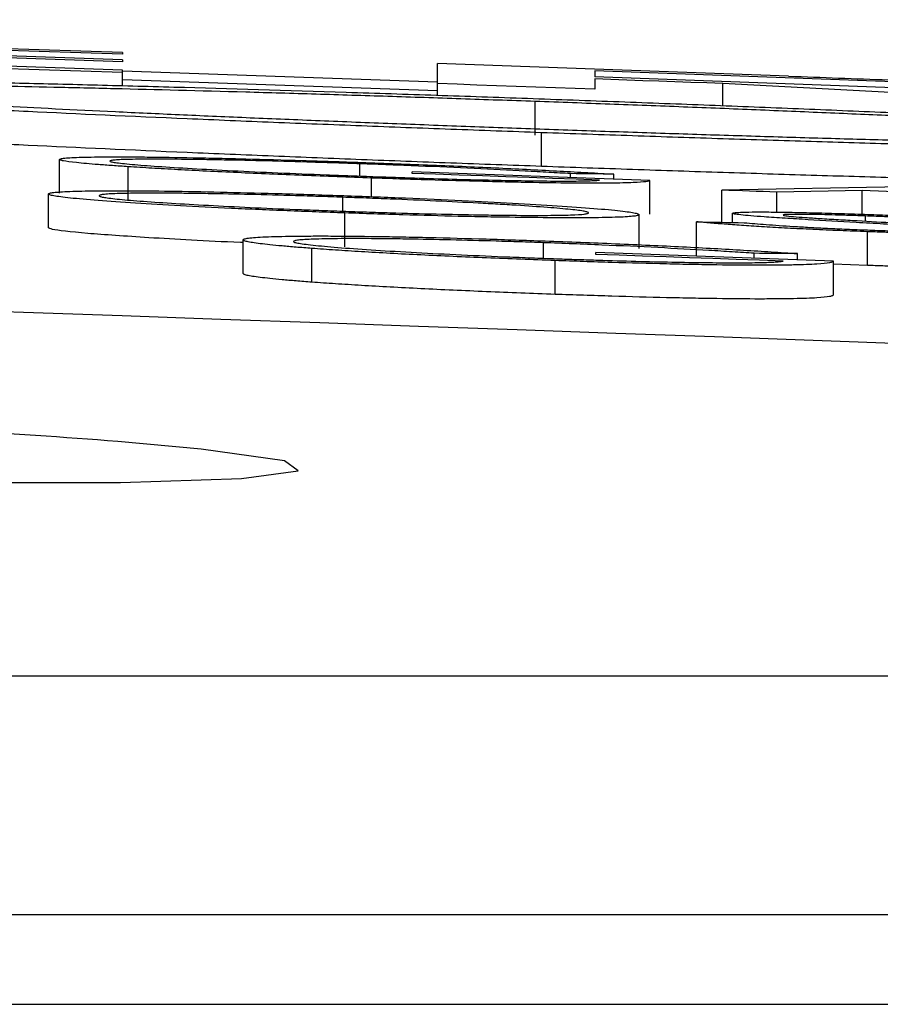
# Model space of a CAD drawing. Units: inches. Extents: x -8351 to 90785, y -16388 to 6019.
# Drawn here: x 57726 to 57726, y -935 to -934 of the extents above; entities that cross this region are included whole.
import ezdxf

# ---------------------------------------------------------------- set-up
doc = ezdxf.new("R2010")
doc.units = ezdxf.units.IN
doc.header["$MEASUREMENT"] = 0

# ---------------------------------------------------------------- blocks, each defined once
blk = doc.blocks.new('lidd')
at = {"linetype": 'Continuous', "lineweight": 25}
for p, q in [((7.65795, 2.14172), (7.07034, 2.16124)), ((7.65795, 2.14073), (7.16382, 2.15725)), ((7.65795, 2.13744), (7.16382, 2.15396)), ((7.65795, 2.13624), (7.16382, 2.15276)), ((7.65795, 2.12983), (7.07034, 2.14935)), ((7.65795, 2.13127), (7.16382, 2.1478)), ((7.65795, 2.14172), (7.65795, 2.14073)), ((7.65795, 2.13744), (7.65795, 2.13624)), ((8.05337, 2.1277), (7.84491, 2.13518)), ((7.84491, 2.11639), (7.84491, 2.13518)), ((7.65795, 2.12208), (7.65795, 2.13127)), ((7.84491, 2.1242), (7.65795, 2.13074)), ((7.93839, 2.13086), (7.93839, 2.12727)), ((8.13371, 2.12377), (7.93839, 2.13086)), ((7.84491, 2.11909), (7.65795, 2.12563)), ((8.12912, 2.12034), (7.93839, 2.12727)), ((7.93839, 2.12606), (7.93839, 2.11996)), ((8.39704, 2.10304), (8.01435, 2.12332)), ((8.01435, 2.11021), (8.01435, 2.12332)), ((7.90292, 2.09267), (7.90292, 2.11269)), ((7.90668, 2.07415), (7.90668, 2.09417)), ((7.62055, 2.05829), (7.62055, 2.0783)), ((7.79884, 2.06843), (7.79884, 2.0757)), ((7.66142, 2.05394), (7.66142, 2.07396)), ((7.82995, 2.07), (7.82995, 2.07089)), ((7.97098, 2.06586), (7.82995, 2.07089)), ((7.92397, 2.06754), (7.92397, 2.06985)), ((7.94961, 2.06663), (7.94961, 2.06955)), ((7.80585, 2.05613), (7.80585, 2.06724)), ((7.97098, 2.04584), (7.97098, 2.06586)), ((7.61414, 2.03777), (7.61414, 2.05779)), ((8.17183, 2.0629), (8.01371, 2.06005)), ((8.01371, 2.04098), (8.01371, 2.06005)), ((8.09705, 2.05984), (8.04637, 2.05886)), ((8.04637, 2.04701), (8.04637, 2.05886)), ((8.24816, 2.05426), (8.09705, 2.05984)), ((8.09705, 2.04575), (8.09705, 2.05984)), ((7.78869, 2.04758), (7.78869, 2.05585)), ((7.78989, 2.02649), (7.78989, 2.04652)), ((8.02012, 2.04086), (8.02012, 2.04633)), ((7.96457, 2.02549), (7.96457, 2.04551)), ((7.99876, 2.02123), (7.99876, 2.04125)), ((8.09892, 2.04167), (8.09892, 2.04472)), ((8.10012, 2.01536), (8.10012, 2.03539)), ((7.72953, 2.01057), (7.72953, 2.03059)), ((7.90781, 2.01967), (7.90781, 2.02886)), ((7.77039, 2.00543), (7.77039, 2.02546)), ((7.93893, 2.02191), (7.93893, 2.02304)), ((8.07995, 2.01793), (7.93893, 2.02304)), ((8.03295, 2.01964), (8.03295, 2.02256)), ((8.05859, 2.01871), (8.05859, 2.02242)), ((7.91482, 1.99821), (7.91482, 2.01824)), ((8.07995, 1.99791), (8.07995, 2.01793)), ((8.10012, 2.01536), (8.07995, 2.0162)), ((1.73353, 1.77177), (14.74035, 1.77177)), ((14.88014, 1.62996), (1.74957, 1.62996))]:
    blk.add_line(p, q, dxfattribs=at)
at = {"linetype": 'Continuous', "lineweight": 25, "flags": 128}
for points in [[(7.93839, 2.11996), (7.92671, 2.12037), (7.91502, 2.12079), (7.90334, 2.12121), (7.89165, 2.12163), (7.87997, 2.12204), (7.86828, 2.12246), (7.8566, 2.12287), (7.84491, 2.12329)], [(8.01435, 2.12332), (8.00485, 2.12367), (7.99536, 2.12401), (7.98587, 2.12435), (7.97637, 2.12469), (7.96688, 2.12504), (7.95738, 2.12538), (7.94789, 2.12572), (7.93839, 2.12606)], [(7.94106, 2.06604), (7.92718, 2.06654), (7.91329, 2.06704), (7.8994, 2.06753), (7.88551, 2.06803), (7.87162, 2.06852), (7.85773, 2.06902), (7.84384, 2.06951), (7.82995, 2.07)], [(7.94961, 2.06955), (7.94641, 2.06959), (7.9432, 2.06963), (7.94, 2.06966), (7.93679, 2.0697), (7.93359, 2.06974), (7.93038, 2.06978), (7.92718, 2.06981), (7.92397, 2.06985)], [(8.04637, 2.05886), (8.04229, 2.05901), (8.0382, 2.05916), (8.03412, 2.05931), (8.03004, 2.05946), (8.02596, 2.0596), (8.02188, 2.05975), (8.0178, 2.0599), (8.01371, 2.06005)], [(7.99876, 2.04125), (8.00228, 2.04119), (8.0058, 2.04112), (8.00932, 2.04106), (8.01285, 2.04099), (8.01637, 2.04093), (8.01989, 2.04086), (8.02341, 2.0408), (8.02694, 2.04073)], [(8.05859, 2.02242), (8.05538, 2.02243), (8.05218, 2.02245), (8.04897, 2.02247), (8.04577, 2.02249), (8.04256, 2.02251), (8.03936, 2.02253), (8.03615, 2.02255), (8.03295, 2.02256)], [(8.05004, 2.0179), (8.03615, 2.01841), (8.02226, 2.01891), (8.00837, 2.01941), (7.99448, 2.01992), (7.98059, 2.02042), (7.96671, 2.02092), (7.95282, 2.02142), (7.93893, 2.02191)], [(7.26653, 1.92772), (7.1893, 1.92882), (7.09569, 1.92809), (7.03512, 1.92505), (7.01434, 1.92005), (7.03575, 1.91364), (7.09708, 1.90654), (7.1915, 1.89955), (7.30832, 1.89346), (7.43425, 1.88897), (7.55497, 1.88659), (7.6569, 1.88658), (7.7287, 1.88892), (7.76236, 1.89336), (7.75409, 1.8994), (7.7047, 1.90637), (7.65516, 1.91086), (7.65516, 1.91086)]]:
    blk.add_lwpolyline(points, dxfattribs=at)
at = {"linetype": 'Continuous', "lineweight": 25}
blk.add_arc((0.0479, -218.06503), 220.18194, 87.5922549, 89.5446099, dxfattribs=at)
for points, knots in [([(8.05337, 2.1277), (8.07311, 2.12698), (8.09285, 2.12626), (8.13233, 2.12481), (8.15205, 2.12408), (8.18163, 2.12298), (8.19149, 2.12261), (8.21117, 2.12187), (8.22099, 2.1215), (8.24062, 2.12075), (8.25043, 2.12038), (8.26996, 2.11963), (8.27967, 2.11925), (8.28937, 2.11887)], [0, 0, 0, 0, 0.25, 0.25, 0.5, 0.5, 0.625, 0.625, 0.75, 0.75, 0.875, 0.875, 1, 1, 1, 1]), ([(7.35746, 2.12374), (7.35758, 2.1239), (7.3577, 2.12406), (7.35836, 2.12437), (7.35896, 2.12451), (7.36152, 2.12491), (7.36397, 2.12515), (7.37042, 2.12556), (7.37454, 2.12573), (7.38459, 2.12601), (7.39039, 2.12612), (7.40367, 2.12626), (7.41122, 2.12628), (7.42752, 2.12628), (7.43634, 2.12625), (7.45557, 2.12612), (7.46599, 2.12601), (7.48256, 2.12581), (7.48831, 2.12573), (7.50018, 2.12556), (7.50631, 2.12546), (7.52506, 2.12514), (7.53804, 2.1249), (7.56527, 2.12435), (7.57943, 2.12405), (7.60895, 2.12336), (7.62441, 2.12298), (7.65601, 2.12217), (7.67213, 2.12174), (7.72143, 2.12037), (7.75545, 2.11935), (7.80853, 2.11765), (7.82642, 2.11706), (7.85329, 2.11615), (7.86227, 2.11584), (7.88028, 2.11522), (7.8893, 2.1149), (7.89833, 2.11458)], [0, 0, 0, 0, 0.03125, 0.03125, 0.0625, 0.0625, 0.125, 0.125, 0.1875, 0.1875, 0.25, 0.25, 0.3125, 0.3125, 0.375, 0.375, 0.4375, 0.4375, 0.46875, 0.46875, 0.5, 0.5, 0.5625, 0.5625, 0.625, 0.625, 0.6875, 0.6875, 0.75, 0.75, 0.875, 0.875, 0.9375, 0.9375, 0.96875, 0.96875, 1, 1, 1, 1]), ([(7.90668, 2.09417), (7.88869, 2.09482), (7.8707, 2.09547), (7.83503, 2.0968), (7.81737, 2.09747), (7.7823, 2.09884), (7.76488, 2.09953), (7.73037, 2.10094), (7.71315, 2.10166), (7.66303, 2.10381), (7.63159, 2.10524), (7.5872, 2.10737), (7.57288, 2.10808), (7.5451, 2.10949), (7.53163, 2.11019), (7.49322, 2.11226), (7.47001, 2.11358), (7.43944, 2.11549), (7.42988, 2.11611), (7.41259, 2.11731), (7.40486, 2.11788), (7.39106, 2.11898), (7.38498, 2.1195), (7.3748, 2.12049), (7.37069, 2.12096), (7.36397, 2.12185), (7.36137, 2.12227), (7.35836, 2.12304), (7.35791, 2.12339), (7.35746, 2.12374)], [0, 0, 0, 0, 0.0625, 0.0625, 0.125, 0.125, 0.1875, 0.1875, 0.25, 0.25, 0.375, 0.375, 0.4375, 0.4375, 0.5, 0.5, 0.625, 0.625, 0.6875, 0.6875, 0.75, 0.75, 0.8125, 0.8125, 0.875, 0.875, 0.9375, 0.9375, 1, 1, 1, 1]), ([(7.90292, 2.11269), (7.89553, 2.11295), (7.88814, 2.11321), (7.87342, 2.11373), (7.86611, 2.11398), (7.84427, 2.11472), (7.82982, 2.1152), (7.80115, 2.11612), (7.78695, 2.11656), (7.75879, 2.11741), (7.74475, 2.11782), (7.70381, 2.11897), (7.67791, 2.11965), (7.64091, 2.12053), (7.62883, 2.12081), (7.60556, 2.1213), (7.59433, 2.12152), (7.56252, 2.1221), (7.54354, 2.12236), (7.51859, 2.12259), (7.51086, 2.12263), (7.49669, 2.12266), (7.49017, 2.12265), (7.4787, 2.12256), (7.47384, 2.12248), (7.46554, 2.12226), (7.46185, 2.12213), (7.45766, 2.12188), (7.4565, 2.12178), (7.45449, 2.12158), (7.45359, 2.12148), (7.45216, 2.12126), (7.45165, 2.12114), (7.45111, 2.12089), (7.45103, 2.12076), (7.45095, 2.12062)], [0, 0, 0, 0, 0.03125, 0.03125, 0.0625, 0.0625, 0.125, 0.125, 0.1875, 0.1875, 0.25, 0.25, 0.375, 0.375, 0.4375, 0.4375, 0.5, 0.5, 0.625, 0.625, 0.6875, 0.6875, 0.75, 0.75, 0.8125, 0.8125, 0.875, 0.875, 0.90625, 0.90625, 0.9375, 0.9375, 0.96875, 0.96875, 1, 1, 1, 1]), ([(7.45095, 2.12062), (7.45132, 2.12034), (7.45169, 2.12006), (7.45415, 2.11944), (7.45626, 2.1191), (7.46176, 2.11838), (7.46514, 2.118), (7.47362, 2.11718), (7.47875, 2.11675), (7.4961, 2.11539), (7.51037, 2.11442), (7.54425, 2.11235), (7.56396, 2.11124), (7.60632, 2.109), (7.6291, 2.10786), (7.66613, 2.1061), (7.67885, 2.10551), (7.7047, 2.10434), (7.71786, 2.10376), (7.7448, 2.10261), (7.75857, 2.10204), (7.78663, 2.1009), (7.80096, 2.10033), (7.82987, 2.0992), (7.84438, 2.09865), (7.87357, 2.09757), (7.88825, 2.09704), (7.90292, 2.09651)], [0, 0, 0, 0, 0.0625, 0.0625, 0.125, 0.125, 0.1875, 0.1875, 0.25, 0.25, 0.375, 0.375, 0.5, 0.5, 0.625, 0.625, 0.6875, 0.6875, 0.75, 0.75, 0.8125, 0.8125, 0.875, 0.875, 0.9375, 0.9375, 1, 1, 1, 1]), ([(7.89833, 2.11458), (7.9165, 2.11392), (7.93468, 2.11326), (7.97073, 2.11193), (7.98861, 2.11125), (8.02409, 2.10987), (8.0417, 2.10917), (8.07662, 2.10774), (8.09404, 2.10701), (8.14491, 2.10483), (8.1768, 2.10339), (8.22183, 2.10124), (8.23635, 2.10052), (8.26449, 2.0991), (8.27816, 2.09839), (8.31706, 2.0963), (8.34047, 2.09496), (8.37123, 2.09304), (8.38079, 2.09241), (8.39813, 2.0912), (8.40586, 2.09062), (8.41957, 2.08952), (8.42555, 2.089), (8.43557, 2.08801), (8.43962, 2.08754), (8.44622, 2.08665), (8.44874, 2.08622), (8.45166, 2.08545), (8.4521, 2.0851), (8.45255, 2.08475)], [0, 0, 0, 0, 0.0625, 0.0625, 0.125, 0.125, 0.1875, 0.1875, 0.25, 0.25, 0.375, 0.375, 0.4375, 0.4375, 0.5, 0.5, 0.625, 0.625, 0.6875, 0.6875, 0.75, 0.75, 0.8125, 0.8125, 0.875, 0.875, 0.9375, 0.9375, 1, 1, 1, 1]), ([(8.35907, 2.0883), (8.35898, 2.08844), (8.35889, 2.08858), (8.35835, 2.08887), (8.35785, 2.08902), (8.35571, 2.0895), (8.35367, 2.08984), (8.34824, 2.09056), (8.34475, 2.09094), (8.33619, 2.09177), (8.33106, 2.09221), (8.31366, 2.09357), (8.29935, 2.09455), (8.27411, 2.09612), (8.26496, 2.09666), (8.2454, 2.09777), (8.23521, 2.09833), (8.21374, 2.09946), (8.20242, 2.10004), (8.17894, 2.1012), (8.16692, 2.10179), (8.14173, 2.10297), (8.12885, 2.10357), (8.10269, 2.10475), (8.08932, 2.10533), (8.06208, 2.1065), (8.04822, 2.10709), (8.01989, 2.10825), (8.00541, 2.10883), (7.97641, 2.10997), (7.96183, 2.11053), (7.93985, 2.11135), (7.93249, 2.11162), (7.91773, 2.11216), (7.91033, 2.11242), (7.90292, 2.11269)], [0, 0, 0, 0, 0.03125, 0.03125, 0.0625, 0.0625, 0.125, 0.125, 0.1875, 0.1875, 0.25, 0.25, 0.375, 0.375, 0.4375, 0.4375, 0.5, 0.5, 0.5625, 0.5625, 0.625, 0.625, 0.6875, 0.6875, 0.75, 0.75, 0.8125, 0.8125, 0.875, 0.875, 0.9375, 0.9375, 0.96875, 0.96875, 1, 1, 1, 1]), ([(7.90668, 2.07415), (7.88869, 2.07481), (7.8707, 2.07546), (7.83503, 2.07678), (7.81737, 2.07745), (7.7823, 2.07882), (7.76488, 2.07951), (7.73037, 2.08092), (7.71315, 2.08164), (7.66303, 2.0838), (7.63159, 2.08522), (7.5872, 2.08735), (7.57288, 2.08806), (7.5451, 2.08947), (7.53163, 2.09018), (7.49322, 2.09224), (7.47001, 2.09357), (7.43944, 2.09547), (7.42988, 2.0961), (7.41259, 2.09729), (7.40486, 2.09787), (7.39106, 2.09896), (7.38498, 2.09949), (7.3748, 2.10048), (7.37069, 2.10094), (7.36397, 2.10184), (7.36137, 2.10226), (7.35836, 2.10303), (7.35791, 2.10338), (7.35746, 2.10373)], [0, 0, 0, 0, 0.0625, 0.0625, 0.125, 0.125, 0.1875, 0.1875, 0.25, 0.25, 0.375, 0.375, 0.4375, 0.4375, 0.5, 0.5, 0.625, 0.625, 0.6875, 0.6875, 0.75, 0.75, 0.8125, 0.8125, 0.875, 0.875, 0.9375, 0.9375, 1, 1, 1, 1]), ([(7.90292, 2.09651), (7.91775, 2.09598), (7.93257, 2.09546), (7.96187, 2.09446), (7.97641, 2.09397), (8.00526, 2.09304), (8.01956, 2.09259), (8.04797, 2.09172), (8.06213, 2.0913), (8.08981, 2.0905), (8.10326, 2.09013), (8.12964, 2.08943), (8.14248, 2.0891), (8.16746, 2.08849), (8.17965, 2.0882), (8.20318, 2.08769), (8.21465, 2.08745), (8.23624, 2.08705), (8.24636, 2.08689), (8.26551, 2.08661), (8.27441, 2.08651), (8.29104, 2.08636), (8.29883, 2.08631), (8.31324, 2.08627), (8.31972, 2.08628), (8.33687, 2.08642), (8.34534, 2.08663), (8.35361, 2.08714), (8.35568, 2.08734), (8.35784, 2.08767), (8.35835, 2.08778), (8.35889, 2.08804), (8.35898, 2.08817), (8.35907, 2.0883)], [0, 0, 0, 0, 0.0625, 0.0625, 0.125, 0.125, 0.1875, 0.1875, 0.25, 0.25, 0.3125, 0.3125, 0.375, 0.375, 0.4375, 0.4375, 0.5, 0.5, 0.5625, 0.5625, 0.625, 0.625, 0.6875, 0.6875, 0.75, 0.75, 0.875, 0.875, 0.9375, 0.9375, 0.96875, 0.96875, 1, 1, 1, 1]), ([(8.45255, 2.08475), (8.45211, 2.08444), (8.45166, 2.08412), (8.4488, 2.08357), (8.44635, 2.08333), (8.4399, 2.08291), (8.43591, 2.08273), (8.42606, 2.08245), (8.42014, 2.08234), (8.3998, 2.08215), (8.38286, 2.08218), (8.35288, 2.08244), (8.34211, 2.08256), (8.31912, 2.08287), (8.30691, 2.08306), (8.26894, 2.08371), (8.24168, 2.08426), (8.19717, 2.08528), (8.18161, 2.08566), (8.14995, 2.08648), (8.13381, 2.08691), (8.10083, 2.08784), (8.08398, 2.08834), (8.04968, 2.08938), (8.03223, 2.08992), (7.99671, 2.09107), (7.97876, 2.09167), (7.9428, 2.0929), (7.92474, 2.09354), (7.90668, 2.09417)], [0, 0, 0, 0, 0.0625, 0.0625, 0.125, 0.125, 0.1875, 0.1875, 0.25, 0.25, 0.375, 0.375, 0.4375, 0.4375, 0.5, 0.5, 0.625, 0.625, 0.6875, 0.6875, 0.75, 0.75, 0.8125, 0.8125, 0.875, 0.875, 0.9375, 0.9375, 1, 1, 1, 1]), ([(7.62055, 2.0783), (7.62063, 2.07845), (7.62077, 2.0786), (7.62192, 2.07886), (7.62273, 2.07898), (7.62601, 2.0793), (7.62944, 2.07947), (7.63841, 2.07972), (7.64393, 2.07979), (7.65358, 2.07982), (7.65703, 2.07982), (7.66454, 2.07979), (7.66852, 2.07976), (7.68096, 2.07964), (7.69003, 2.07951), (7.70481, 2.07923), (7.70995, 2.07913), (7.72037, 2.0789), (7.72568, 2.07877), (7.74195, 2.07836), (7.75327, 2.07804), (7.77063, 2.0775), (7.77643, 2.07732), (7.7881, 2.07694), (7.79397, 2.07673), (7.79984, 2.07653)], [0, 0, 0, 0, 0.0625, 0.0625, 0.125, 0.125, 0.25, 0.25, 0.375, 0.375, 0.4375, 0.4375, 0.5, 0.5, 0.625, 0.625, 0.6875, 0.6875, 0.75, 0.75, 0.875, 0.875, 0.9375, 0.9375, 1, 1, 1, 1]), ([(7.66142, 2.07396), (7.65822, 2.07418), (7.65503, 2.07439), (7.64906, 2.07481), (7.64629, 2.07502), (7.63852, 2.07564), (7.63419, 2.07603), (7.62731, 2.07676), (7.6247, 2.07711), (7.62217, 2.07759), (7.62156, 2.07774), (7.62082, 2.07803), (7.62069, 2.07817), (7.62055, 2.0783)], [0, 0, 0, 0, 0.125, 0.125, 0.25, 0.25, 0.5, 0.5, 0.75, 0.75, 0.875, 0.875, 1, 1, 1, 1]), ([(7.79884, 2.0757), (7.7941, 2.07587), (7.78937, 2.07603), (7.78004, 2.07634), (7.7754, 2.07648), (7.7616, 2.0769), (7.75252, 2.07716), (7.73482, 2.0776), (7.72639, 2.07779), (7.71431, 2.07803), (7.7104, 2.0781), (7.70278, 2.07822), (7.69906, 2.07828), (7.68855, 2.0784), (7.68225, 2.07844), (7.67121, 2.07844), (7.66645, 2.07839), (7.66056, 2.07827), (7.65877, 2.07822), (7.65584, 2.07809), (7.6546, 2.07801), (7.65251, 2.07785), (7.65173, 2.07776), (7.65074, 2.07755), (7.65059, 2.07743), (7.65047, 2.07731)], [0, 0, 0, 0, 0.0625, 0.0625, 0.125, 0.125, 0.25, 0.25, 0.375, 0.375, 0.4375, 0.4375, 0.5, 0.5, 0.625, 0.625, 0.75, 0.75, 0.8125, 0.8125, 0.875, 0.875, 0.9375, 0.9375, 1, 1, 1, 1]), ([(7.65047, 2.07731), (7.65058, 2.07718), (7.65074, 2.07704), (7.65182, 2.07675), (7.65271, 2.0766), (7.65608, 2.07611), (7.6594, 2.07575), (7.66796, 2.07499), (7.6731, 2.07459), (7.68506, 2.07376), (7.6919, 2.07334), (7.7067, 2.07248), (7.71488, 2.07205), (7.73206, 2.07119), (7.74098, 2.07077), (7.75955, 2.06995), (7.76924, 2.06954), (7.78383, 2.06897), (7.78872, 2.06878), (7.79855, 2.06841), (7.8035, 2.06824), (7.80845, 2.06806)], [0, 0, 0, 0, 0.0625, 0.0625, 0.125, 0.125, 0.25, 0.25, 0.375, 0.375, 0.5, 0.5, 0.625, 0.625, 0.75, 0.75, 0.875, 0.875, 0.9375, 0.9375, 1, 1, 1, 1]), ([(7.92397, 2.06985), (7.9197, 2.07011), (7.91542, 2.07036), (7.9065, 2.07087), (7.90184, 2.07113), (7.88737, 2.0719), (7.87729, 2.07241), (7.85612, 2.0734), (7.84501, 2.0739), (7.82791, 2.0746), (7.82218, 2.07483), (7.81058, 2.07528), (7.80471, 2.07549), (7.79884, 2.0757)], [0, 0, 0, 0, 0.125, 0.125, 0.25, 0.25, 0.5, 0.5, 0.75, 0.75, 0.875, 0.875, 1, 1, 1, 1]), ([(7.79984, 2.07653), (7.80687, 2.07628), (7.8139, 2.07602), (7.82785, 2.07549), (7.8348, 2.07522), (7.8555, 2.07438), (7.86876, 2.07381), (7.88779, 2.07291), (7.89401, 2.07261), (7.90616, 2.072), (7.91201, 2.07169), (7.92336, 2.07108), (7.92879, 2.07077), (7.93944, 2.07016), (7.94456, 2.06986), (7.94961, 2.06955)], [0, 0, 0, 0, 0.125, 0.125, 0.25, 0.25, 0.5, 0.5, 0.625, 0.625, 0.75, 0.75, 0.875, 0.875, 1, 1, 1, 1]), ([(7.80585, 2.06724), (7.79902, 2.06749), (7.79219, 2.06773), (7.77861, 2.06824), (7.77184, 2.0685), (7.75164, 2.06931), (7.73865, 2.06986), (7.71373, 2.07101), (7.70171, 2.07161), (7.68545, 2.0725), (7.68029, 2.07279), (7.6705, 2.07338), (7.66592, 2.07367), (7.66142, 2.07396)], [0, 0, 0, 0, 0.125, 0.125, 0.25, 0.25, 0.5, 0.5, 0.75, 0.75, 0.875, 0.875, 1, 1, 1, 1]), ([(8.45255, 2.06473), (8.45211, 2.06442), (8.45166, 2.0641), (8.4488, 2.06355), (8.44635, 2.06331), (8.4399, 2.06289), (8.43591, 2.06272), (8.42606, 2.06243), (8.42014, 2.06233), (8.3998, 2.06213), (8.38286, 2.06216), (8.35288, 2.06242), (8.34211, 2.06254), (8.31912, 2.06285), (8.30691, 2.06304), (8.26894, 2.06369), (8.24168, 2.06424), (8.19717, 2.06526), (8.18161, 2.06565), (8.14995, 2.06646), (8.13381, 2.06689), (8.10083, 2.06782), (8.08398, 2.06832), (8.04968, 2.06936), (8.03223, 2.06991), (7.99671, 2.07105), (7.97876, 2.07165), (7.9428, 2.07288), (7.92474, 2.07352), (7.90668, 2.07415)], [0, 0, 0, 0, 0.0625, 0.0625, 0.125, 0.125, 0.1875, 0.1875, 0.25, 0.25, 0.375, 0.375, 0.4375, 0.4375, 0.5, 0.5, 0.625, 0.625, 0.6875, 0.6875, 0.75, 0.75, 0.8125, 0.8125, 0.875, 0.875, 0.9375, 0.9375, 1, 1, 1, 1]), ([(7.97098, 2.06586), (7.97084, 2.06572), (7.97069, 2.06558), (7.96999, 2.06531), (7.9694, 2.06519), (7.96699, 2.06485), (7.96455, 2.06466), (7.95759, 2.06435), (7.95299, 2.06424), (7.94453, 2.06417), (7.94142, 2.06415), (7.93469, 2.06416), (7.93106, 2.06417), (7.91955, 2.06426), (7.91106, 2.06437), (7.89712, 2.06462), (7.89222, 2.06472), (7.88221, 2.06494), (7.87709, 2.06507), (7.86142, 2.06547), (7.85049, 2.06578), (7.83385, 2.0663), (7.82827, 2.06648), (7.81708, 2.06686), (7.81147, 2.06705), (7.80585, 2.06724)], [0, 0, 0, 0, 0.0625, 0.0625, 0.125, 0.125, 0.25, 0.25, 0.375, 0.375, 0.4375, 0.4375, 0.5, 0.5, 0.625, 0.625, 0.6875, 0.6875, 0.75, 0.75, 0.875, 0.875, 0.9375, 0.9375, 1, 1, 1, 1]), ([(7.80845, 2.06806), (7.81229, 2.06793), (7.81612, 2.0678), (7.82375, 2.06754), (7.82754, 2.06741), (7.83885, 2.06705), (7.84631, 2.06683), (7.86101, 2.06642), (7.86827, 2.06624), (7.88195, 2.06593), (7.88847, 2.0658), (7.90086, 2.0656), (7.90669, 2.06553), (7.91717, 2.06544), (7.9218, 2.06543), (7.92985, 2.06549), (7.93312, 2.06556), (7.93692, 2.0657), (7.938, 2.06576), (7.93975, 2.06589), (7.94041, 2.06597), (7.94106, 2.06604)], [0, 0, 0, 0, 0.0625, 0.0625, 0.125, 0.125, 0.25, 0.25, 0.375, 0.375, 0.5, 0.5, 0.625, 0.625, 0.75, 0.75, 0.875, 0.875, 0.9375, 0.9375, 1, 1, 1, 1]), ([(7.61414, 2.05779), (7.61422, 2.05795), (7.61435, 2.05812), (7.61544, 2.05841), (7.61622, 2.05855), (7.61828, 2.05881), (7.6196, 2.05892), (7.62282, 2.05913), (7.62467, 2.05923), (7.62892, 2.05939), (7.63134, 2.05946), (7.63655, 2.05958), (7.63938, 2.05962), (7.6486, 2.05972), (7.65576, 2.05974), (7.67176, 2.05965), (7.68044, 2.05956), (7.69933, 2.05928), (7.70957, 2.05908), (7.73061, 2.0586), (7.74149, 2.05832), (7.75848, 2.05782), (7.76421, 2.05764), (7.77567, 2.05728), (7.78144, 2.05708), (7.78722, 2.05688)], [0, 0, 0, 0, 0.0625, 0.0625, 0.125, 0.125, 0.1875, 0.1875, 0.25, 0.25, 0.3125, 0.3125, 0.375, 0.375, 0.5, 0.5, 0.625, 0.625, 0.75, 0.75, 0.875, 0.875, 0.9375, 0.9375, 1, 1, 1, 1]), ([(7.78989, 2.04652), (7.78413, 2.04672), (7.77837, 2.04693), (7.76696, 2.04736), (7.76131, 2.04758), (7.75008, 2.04803), (7.74451, 2.04827), (7.73346, 2.04874), (7.72795, 2.04899), (7.71191, 2.04974), (7.70185, 2.05025), (7.68291, 2.05129), (7.67396, 2.05182), (7.65758, 2.05287), (7.65015, 2.05339), (7.63711, 2.0544), (7.63151, 2.0549), (7.62268, 2.05582), (7.61945, 2.05626), (7.61622, 2.05687), (7.61539, 2.05707), (7.61443, 2.05744), (7.61429, 2.05761), (7.61414, 2.05779)], [0, 0, 0, 0, 0.0625, 0.0625, 0.125, 0.125, 0.1875, 0.1875, 0.25, 0.25, 0.375, 0.375, 0.5, 0.5, 0.625, 0.625, 0.75, 0.75, 0.875, 0.875, 0.9375, 0.9375, 1, 1, 1, 1]), ([(7.78869, 2.05585), (7.78396, 2.05601), (7.77924, 2.05617), (7.76992, 2.05647), (7.7653, 2.05662), (7.75153, 2.05702), (7.74243, 2.05726), (7.72497, 2.05767), (7.71668, 2.05783), (7.70484, 2.05803), (7.70097, 2.05809), (7.69353, 2.05818), (7.68993, 2.05821), (7.67975, 2.05829), (7.67368, 2.05829), (7.66303, 2.05821), (7.65844, 2.05813), (7.65293, 2.05794), (7.65138, 2.05787), (7.64872, 2.0577), (7.64754, 2.0576), (7.64576, 2.05739), (7.64513, 2.05728), (7.64421, 2.05703), (7.64411, 2.0569), (7.64406, 2.05676)], [0, 0, 0, 0, 0.0625, 0.0625, 0.125, 0.125, 0.25, 0.25, 0.375, 0.375, 0.4375, 0.4375, 0.5, 0.5, 0.625, 0.625, 0.75, 0.75, 0.8125, 0.8125, 0.875, 0.875, 0.9375, 0.9375, 1, 1, 1, 1]), ([(7.64406, 2.05676), (7.64417, 2.05662), (7.64429, 2.05648), (7.64508, 2.05618), (7.64575, 2.05602), (7.64752, 2.05569), (7.6486, 2.05552), (7.65131, 2.05516), (7.65295, 2.05498), (7.6585, 2.0544), (7.66307, 2.05401), (7.67391, 2.05319), (7.68021, 2.05276), (7.69377, 2.0519), (7.70106, 2.05148), (7.71685, 2.05062), (7.72515, 2.05021), (7.74239, 2.0494), (7.75143, 2.04901), (7.76531, 2.04845), (7.76995, 2.04827), (7.77929, 2.04792), (7.78399, 2.04775), (7.78869, 2.04758)], [0, 0, 0, 0, 0.0625, 0.0625, 0.125, 0.125, 0.1875, 0.1875, 0.25, 0.25, 0.375, 0.375, 0.5, 0.5, 0.625, 0.625, 0.75, 0.75, 0.875, 0.875, 0.9375, 0.9375, 1, 1, 1, 1]), ([(7.78722, 2.05688), (7.79304, 2.05667), (7.79885, 2.05646), (7.81039, 2.05603), (7.81612, 2.0558), (7.83315, 2.05512), (7.84443, 2.05463), (7.86614, 2.05362), (7.87634, 2.05311), (7.89555, 2.05206), (7.90463, 2.05152), (7.92122, 2.05046), (7.92871, 2.04994), (7.94183, 2.04892), (7.94744, 2.04842), (7.95621, 2.04748), (7.95938, 2.04705), (7.96255, 2.04643), (7.96335, 2.04623), (7.96428, 2.04586), (7.96443, 2.04569), (7.96457, 2.04551)], [0, 0, 0, 0, 0.0625, 0.0625, 0.125, 0.125, 0.25, 0.25, 0.375, 0.375, 0.5, 0.5, 0.625, 0.625, 0.75, 0.75, 0.875, 0.875, 0.9375, 0.9375, 1, 1, 1, 1]), ([(7.93465, 2.04659), (7.9346, 2.04673), (7.93449, 2.04687), (7.93358, 2.04717), (7.93293, 2.04733), (7.93032, 2.04783), (7.92755, 2.04819), (7.92013, 2.04896), (7.91555, 2.04936), (7.90478, 2.05019), (7.89846, 2.05062), (7.88816, 2.05126), (7.88454, 2.05148), (7.87702, 2.05191), (7.87318, 2.05212), (7.86109, 2.05277), (7.85271, 2.05319), (7.83527, 2.054), (7.82614, 2.0544), (7.81221, 2.05497), (7.80754, 2.05515), (7.79816, 2.05551), (7.79343, 2.05568), (7.78869, 2.05585)], [0, 0, 0, 0, 0.0625, 0.0625, 0.125, 0.125, 0.25, 0.25, 0.375, 0.375, 0.5, 0.5, 0.5625, 0.5625, 0.625, 0.625, 0.75, 0.75, 0.875, 0.875, 0.9375, 0.9375, 1, 1, 1, 1]), ([(7.78869, 2.04758), (7.79343, 2.04742), (7.79818, 2.04726), (7.80755, 2.04695), (7.81221, 2.0468), (7.82605, 2.04639), (7.83521, 2.04614), (7.85293, 2.04572), (7.86136, 2.04554), (7.87335, 2.04534), (7.87725, 2.04528), (7.88478, 2.04518), (7.88845, 2.04514), (7.89881, 2.04506), (7.90491, 2.04506), (7.91555, 2.04514), (7.92024, 2.04522), (7.92755, 2.04547), (7.93026, 2.04564), (7.93291, 2.04595), (7.93357, 2.04607), (7.93449, 2.04631), (7.9346, 2.04645), (7.93465, 2.04659)], [0, 0, 0, 0, 0.0625, 0.0625, 0.125, 0.125, 0.25, 0.25, 0.375, 0.375, 0.4375, 0.4375, 0.5, 0.5, 0.625, 0.625, 0.75, 0.75, 0.875, 0.875, 0.9375, 0.9375, 1, 1, 1, 1]), ([(7.96457, 2.04551), (7.96443, 2.04535), (7.96428, 2.04518), (7.96337, 2.04488), (7.96259, 2.04474), (7.96052, 2.04448), (7.95925, 2.04437), (7.9561, 2.04415), (7.9542, 2.04406), (7.94769, 2.04382), (7.94228, 2.04371), (7.92948, 2.04361), (7.92203, 2.04361), (7.90582, 2.0437), (7.8971, 2.04379), (7.88286, 2.044), (7.87788, 2.04409), (7.86774, 2.04429), (7.86258, 2.04439), (7.84674, 2.04476), (7.83575, 2.04506), (7.8187, 2.04556), (7.81296, 2.04574), (7.80145, 2.04612), (7.79567, 2.04632), (7.78989, 2.04652)], [0, 0, 0, 0, 0.0625, 0.0625, 0.125, 0.125, 0.1875, 0.1875, 0.25, 0.25, 0.375, 0.375, 0.5, 0.5, 0.625, 0.625, 0.6875, 0.6875, 0.75, 0.75, 0.875, 0.875, 0.9375, 0.9375, 1, 1, 1, 1]), ([(8.02012, 2.04633), (8.02031, 2.04648), (8.02059, 2.04662), (8.02264, 2.04684), (8.0242, 2.04693), (8.02834, 2.04706), (8.03091, 2.0471), (8.03701, 2.04712), (8.04051, 2.04711), (8.04828, 2.04703), (8.05252, 2.04696), (8.06156, 2.04679), (8.06635, 2.04668), (8.07619, 2.04642), (8.0813, 2.04628), (8.09171, 2.04595), (8.09698, 2.04576), (8.10226, 2.04557)], [0, 0, 0, 0, 0.125, 0.125, 0.25, 0.25, 0.375, 0.375, 0.5, 0.5, 0.625, 0.625, 0.75, 0.75, 0.875, 0.875, 1, 1, 1, 1]), ([(8.03875, 2.04419), (8.03598, 2.0444), (8.03327, 2.0446), (8.02859, 2.045), (8.02663, 2.04519), (8.02342, 2.04556), (8.02215, 2.04573), (8.02091, 2.04597), (8.02059, 2.04605), (8.02022, 2.0462), (8.02017, 2.04626), (8.02012, 2.04633)], [0, 0, 0, 0, 0.25, 0.25, 0.5, 0.5, 0.75, 0.75, 0.875, 0.875, 1, 1, 1, 1]), ([(8.09892, 2.04472), (8.09591, 2.04483), (8.0929, 2.04493), (8.08699, 2.04513), (8.08409, 2.04522), (8.07838, 2.04537), (8.07553, 2.04545), (8.07017, 2.04556), (8.06767, 2.0456), (8.06065, 2.0457), (8.05668, 2.04571), (8.05261, 2.04562), (8.05161, 2.04558), (8.05039, 2.04545), (8.05021, 2.04537), (8.05004, 2.04529)], [0, 0, 0, 0, 0.125, 0.125, 0.25, 0.25, 0.375, 0.375, 0.5, 0.5, 0.75, 0.75, 0.875, 0.875, 1, 1, 1, 1]), ([(8.10012, 2.03539), (8.09735, 2.03549), (8.09459, 2.03559), (8.08911, 2.0358), (8.0864, 2.03591), (8.07828, 2.03625), (8.07297, 2.03648), (8.06248, 2.03697), (8.05743, 2.03722), (8.04785, 2.03773), (8.04326, 2.03798), (8.03463, 2.0385), (8.03061, 2.03877), (8.02306, 2.03928), (8.01957, 2.03953), (8.01304, 2.04003), (8.00996, 2.04028), (8.00412, 2.04077), (8.00143, 2.04101), (7.99876, 2.04125)], [0, 0, 0, 0, 0.0625, 0.0625, 0.125, 0.125, 0.25, 0.25, 0.375, 0.375, 0.5, 0.5, 0.625, 0.625, 0.75, 0.75, 0.875, 0.875, 1, 1, 1, 1]), ([(8.02694, 2.04073), (8.03106, 2.04038), (8.03525, 2.04002), (8.04499, 2.03929), (8.0503, 2.03892), (8.05929, 2.03836), (8.06245, 2.03817), (8.0692, 2.03779), (8.0728, 2.0376), (8.08018, 2.03724), (8.08399, 2.03706), (8.09193, 2.03672), (8.09604, 2.03657), (8.10012, 2.03641)], [0, 0, 0, 0, 0.25, 0.25, 0.5, 0.5, 0.625, 0.625, 0.75, 0.75, 0.875, 0.875, 1, 1, 1, 1]), ([(8.09338, 2.04087), (8.08371, 2.04143), (8.07417, 2.04198), (8.06022, 2.04281), (8.05565, 2.04309), (8.04898, 2.0435), (8.04679, 2.04364), (8.04262, 2.04392), (8.04067, 2.04405), (8.03875, 2.04419)], [0, 0, 0, 0, 0.5, 0.5, 0.75, 0.75, 0.875, 0.875, 1, 1, 1, 1]), ([(8.05004, 2.04529), (8.05009, 2.04523), (8.05014, 2.04516), (8.05069, 2.04503), (8.05112, 2.04495), (8.05265, 2.04472), (8.0542, 2.04455), (8.05824, 2.0442), (8.06069, 2.04401), (8.06608, 2.04363), (8.06904, 2.04343), (8.07201, 2.04324)], [0, 0, 0, 0, 0.125, 0.125, 0.25, 0.25, 0.5, 0.5, 0.75, 0.75, 1, 1, 1, 1]), ([(8.07201, 2.04324), (8.07548, 2.04302), (8.0792, 2.04281), (8.08662, 2.04237), (8.09035, 2.04216), (8.10166, 2.04151), (8.10923, 2.04107), (8.11681, 2.04064)], [0, 0, 0, 0, 0.25, 0.25, 0.5, 0.5, 1, 1, 1, 1]), ([(8.15347, 2.03711), (8.1514, 2.03726), (8.14933, 2.03741), (8.1449, 2.03773), (8.14257, 2.03788), (8.13538, 2.03835), (8.13039, 2.03867), (8.12015, 2.0393), (8.11493, 2.03962), (8.10426, 2.04025), (8.09882, 2.04056), (8.09338, 2.04087)], [0, 0, 0, 0, 0.125, 0.125, 0.25, 0.25, 0.5, 0.5, 0.75, 0.75, 1, 1, 1, 1]), ([(8.16402, 2.0411), (8.15986, 2.04141), (8.15561, 2.04172), (8.1488, 2.04219), (8.1464, 2.04234), (8.14162, 2.04266), (8.13911, 2.04281), (8.13111, 2.04329), (8.12521, 2.0436), (8.11557, 2.04405), (8.1123, 2.04419), (8.10567, 2.04446), (8.1023, 2.04459), (8.09892, 2.04472)], [0, 0, 0, 0, 0.25, 0.25, 0.375, 0.375, 0.5, 0.5, 0.75, 0.75, 0.875, 0.875, 1, 1, 1, 1]), ([(8.10226, 2.04557), (8.10685, 2.0454), (8.11145, 2.04523), (8.12045, 2.04486), (8.12488, 2.04467), (8.13362, 2.04427), (8.13793, 2.04406), (8.14609, 2.04364), (8.14999, 2.04343), (8.16109, 2.04279), (8.16776, 2.04236), (8.17696, 2.04173), (8.17991, 2.04152), (8.18564, 2.0411), (8.18836, 2.0409), (8.19106, 2.04069)], [0, 0, 0, 0, 0.125, 0.125, 0.25, 0.25, 0.375, 0.375, 0.5, 0.5, 0.75, 0.75, 0.875, 0.875, 1, 1, 1, 1]), ([(7.72953, 2.02891), (7.72902, 2.02893), (7.70769, 2.02978), (7.67358, 2.03177), (7.63362, 2.03448), (7.61595, 2.03651), (7.61459, 2.03745), (7.61414, 2.03777)], [0, 0, 0, 0, 0.007185, 0.304534, 0.570132, 0.857633, 1, 1, 1, 1]), ([(8.10012, 2.03641), (8.10412, 2.03627), (8.10812, 2.03613), (8.11594, 2.03588), (8.11979, 2.03576), (8.13118, 2.03546), (8.13839, 2.0353), (8.14793, 2.03517), (8.15079, 2.03515), (8.15583, 2.03515), (8.15804, 2.03517), (8.16163, 2.03525), (8.16309, 2.03531), (8.16496, 2.03547), (8.16524, 2.03558), (8.16542, 2.0357)], [0, 0, 0, 0, 0.125, 0.125, 0.25, 0.25, 0.5, 0.5, 0.625, 0.625, 0.75, 0.75, 0.875, 0.875, 1, 1, 1, 1]), ([(8.19534, 2.03458), (8.19527, 2.03449), (8.19521, 2.0344), (8.19464, 2.03424), (8.19413, 2.03417), (8.19289, 2.03404), (8.19214, 2.03398), (8.19023, 2.03388), (8.18908, 2.03384), (8.18528, 2.03373), (8.18214, 2.03369), (8.17487, 2.03367), (8.17074, 2.03369), (8.16185, 2.03377), (8.15705, 2.03383), (8.14679, 2.03401), (8.1414, 2.03413), (8.13017, 2.03441), (8.1243, 2.03458), (8.11529, 2.03486), (8.11228, 2.03496), (8.10621, 2.03517), (8.10317, 2.03528), (8.10012, 2.03539)], [0, 0, 0, 0, 0.0625, 0.0625, 0.125, 0.125, 0.1875, 0.1875, 0.25, 0.25, 0.375, 0.375, 0.5, 0.5, 0.625, 0.625, 0.75, 0.75, 0.875, 0.875, 0.9375, 0.9375, 1, 1, 1, 1]), ([(7.72953, 2.03059), (7.7296, 2.03078), (7.72974, 2.03096), (7.73089, 2.0313), (7.7317, 2.03146), (7.73498, 2.0319), (7.73841, 2.03214), (7.74739, 2.03253), (7.7529, 2.03267), (7.76255, 2.03279), (7.766, 2.03283), (7.77351, 2.03285), (7.77749, 2.03285), (7.78993, 2.03281), (7.799, 2.03272), (7.81378, 2.0325), (7.81892, 2.03241), (7.82934, 2.03221), (7.83465, 2.0321), (7.85093, 2.03172), (7.86224, 2.03142), (7.8796, 2.03089), (7.88541, 2.03071), (7.89707, 2.03033), (7.90294, 2.03012), (7.90881, 2.02991)], [0, 0, 0, 0, 0.0625, 0.0625, 0.125, 0.125, 0.25, 0.25, 0.375, 0.375, 0.4375, 0.4375, 0.5, 0.5, 0.625, 0.625, 0.6875, 0.6875, 0.75, 0.75, 0.875, 0.875, 0.9375, 0.9375, 1, 1, 1, 1]), ([(7.77039, 2.02546), (7.7672, 2.0257), (7.76401, 2.02595), (7.75804, 2.02643), (7.75527, 2.02667), (7.74749, 2.02738), (7.74316, 2.02783), (7.73628, 2.0287), (7.73368, 2.02911), (7.73114, 2.0297), (7.73053, 2.02989), (7.72979, 2.03024), (7.72966, 2.03042), (7.72953, 2.03059)], [0, 0, 0, 0, 0.125, 0.125, 0.25, 0.25, 0.5, 0.5, 0.75, 0.75, 0.875, 0.875, 1, 1, 1, 1]), ([(7.90781, 2.02886), (7.90307, 2.02902), (7.89835, 2.02919), (7.88901, 2.02949), (7.88438, 2.02964), (7.87058, 2.03005), (7.86149, 2.03029), (7.84379, 2.0307), (7.83536, 2.03086), (7.82328, 2.03106), (7.81937, 2.03111), (7.81175, 2.0312), (7.80803, 2.03124), (7.79752, 2.0313), (7.79122, 2.0313), (7.78018, 2.0312), (7.77542, 2.03109), (7.76953, 2.03088), (7.76775, 2.0308), (7.76481, 2.03062), (7.76357, 2.03051), (7.76148, 2.03029), (7.7607, 2.03016), (7.75971, 2.02989), (7.75956, 2.02974), (7.75944, 2.02959)], [0, 0, 0, 0, 0.0625, 0.0625, 0.125, 0.125, 0.25, 0.25, 0.375, 0.375, 0.4375, 0.4375, 0.5, 0.5, 0.625, 0.625, 0.75, 0.75, 0.8125, 0.8125, 0.875, 0.875, 0.9375, 0.9375, 1, 1, 1, 1]), ([(7.75944, 2.02959), (7.75956, 2.02942), (7.75971, 2.02925), (7.76079, 2.02889), (7.76168, 2.02871), (7.76506, 2.02812), (7.76838, 2.02769), (7.77693, 2.02681), (7.78207, 2.02635), (7.79403, 2.02541), (7.80087, 2.02493), (7.81566, 2.02398), (7.82385, 2.0235), (7.84103, 2.02257), (7.84994, 2.02212), (7.86852, 2.02124), (7.87821, 2.02082), (7.8928, 2.02022), (7.89769, 2.02002), (7.90752, 2.01965), (7.91247, 2.01947), (7.91743, 2.01929)], [0, 0, 0, 0, 0.0625, 0.0625, 0.125, 0.125, 0.25, 0.25, 0.375, 0.375, 0.5, 0.5, 0.625, 0.625, 0.75, 0.75, 0.875, 0.875, 0.9375, 0.9375, 1, 1, 1, 1]), ([(8.03295, 2.02256), (8.02867, 2.02285), (8.02439, 2.02313), (8.01548, 2.0237), (8.01082, 2.02399), (7.99635, 2.02483), (7.98627, 2.02539), (7.9651, 2.02645), (7.95399, 2.02698), (7.93689, 2.02772), (7.93115, 2.02797), (7.91955, 2.02842), (7.91368, 2.02864), (7.90781, 2.02886)], [0, 0, 0, 0, 0.125, 0.125, 0.25, 0.25, 0.5, 0.5, 0.75, 0.75, 0.875, 0.875, 1, 1, 1, 1]), ([(7.90881, 2.02991), (7.91585, 2.02966), (7.92287, 2.0294), (7.93683, 2.02886), (7.94377, 2.02858), (7.96448, 2.02769), (7.97774, 2.02708), (7.99677, 2.02612), (8.00299, 2.02579), (8.01513, 2.02513), (8.02099, 2.02479), (8.03233, 2.02411), (8.03777, 2.02378), (8.04841, 2.0231), (8.05353, 2.02276), (8.05859, 2.02242)], [0, 0, 0, 0, 0.125, 0.125, 0.25, 0.25, 0.5, 0.5, 0.625, 0.625, 0.75, 0.75, 0.875, 0.875, 1, 1, 1, 1]), ([(7.91482, 2.01824), (7.90799, 2.01849), (7.90117, 2.01874), (7.88758, 2.01926), (7.88081, 2.01953), (7.86061, 2.02037), (7.84762, 2.02095), (7.8227, 2.02218), (7.81068, 2.02284), (7.79442, 2.02382), (7.78927, 2.02414), (7.77947, 2.0248), (7.77489, 2.02513), (7.77039, 2.02546)], [0, 0, 0, 0, 0.125, 0.125, 0.25, 0.25, 0.5, 0.5, 0.75, 0.75, 0.875, 0.875, 1, 1, 1, 1]), ([(8.07995, 2.01793), (8.07981, 2.01776), (8.07967, 2.01758), (8.07896, 2.01724), (8.07838, 2.01708), (8.07596, 2.01663), (8.07353, 2.01636), (8.06656, 2.01591), (8.06197, 2.01574), (8.05351, 2.01557), (8.0504, 2.01553), (8.04367, 2.01547), (8.04004, 2.01546), (8.02853, 2.01547), (8.02004, 2.01554), (8.0061, 2.01573), (8.0012, 2.01581), (7.99118, 2.016), (7.98606, 2.01611), (7.9704, 2.01648), (7.95946, 2.01678), (7.94282, 2.01729), (7.93725, 2.01747), (7.92606, 2.01785), (7.92044, 2.01804), (7.91482, 2.01824)], [0, 0, 0, 0, 0.0625, 0.0625, 0.125, 0.125, 0.25, 0.25, 0.375, 0.375, 0.4375, 0.4375, 0.5, 0.5, 0.625, 0.625, 0.6875, 0.6875, 0.75, 0.75, 0.875, 0.875, 0.9375, 0.9375, 1, 1, 1, 1]), ([(7.91743, 2.01929), (7.92126, 2.01915), (7.9251, 2.01902), (7.93273, 2.01876), (7.93651, 2.01864), (7.94782, 2.01828), (7.95528, 2.01806), (7.96999, 2.01768), (7.97725, 2.01751), (7.99093, 2.01724), (7.99744, 2.01713), (8.00984, 2.01699), (8.01567, 2.01695), (8.02614, 2.01693), (8.03077, 2.01697), (8.03883, 2.01711), (8.0421, 2.01722), (8.04589, 2.01744), (8.04697, 2.01752), (8.04872, 2.0177), (8.04938, 2.0178), (8.05004, 2.0179)], [0, 0, 0, 0, 0.0625, 0.0625, 0.125, 0.125, 0.25, 0.25, 0.375, 0.375, 0.5, 0.5, 0.625, 0.625, 0.75, 0.75, 0.875, 0.875, 0.9375, 0.9375, 1, 1, 1, 1]), ([(7.77039, 2.00543), (7.7672, 2.00568), (7.76401, 2.00592), (7.75804, 2.00641), (7.75527, 2.00664), (7.74749, 2.00735), (7.74316, 2.00781), (7.73628, 2.00867), (7.73368, 2.00909), (7.73114, 2.00968), (7.73053, 2.00986), (7.72979, 2.01022), (7.72966, 2.01039), (7.72953, 2.01057)], [0, 0, 0, 0, 0.125, 0.125, 0.25, 0.25, 0.5, 0.5, 0.75, 0.75, 0.875, 0.875, 1, 1, 1, 1]), ([(8.19534, 2.01456), (8.19527, 2.01447), (8.19521, 2.01438), (8.19464, 2.01422), (8.19413, 2.01415), (8.19289, 2.01402), (8.19214, 2.01396), (8.19023, 2.01386), (8.18908, 2.01382), (8.18528, 2.01371), (8.18214, 2.01367), (8.17487, 2.01365), (8.17074, 2.01366), (8.16185, 2.01374), (8.15705, 2.01381), (8.14679, 2.01399), (8.1414, 2.0141), (8.13017, 2.01439), (8.1243, 2.01455), (8.11529, 2.01484), (8.11228, 2.01494), (8.10621, 2.01514), (8.10317, 2.01525), (8.10012, 2.01536)], [0, 0, 0, 0, 0.0625, 0.0625, 0.125, 0.125, 0.1875, 0.1875, 0.25, 0.25, 0.375, 0.375, 0.5, 0.5, 0.625, 0.625, 0.75, 0.75, 0.875, 0.875, 0.9375, 0.9375, 1, 1, 1, 1]), ([(7.91482, 1.99821), (7.90799, 1.99846), (7.90117, 1.99871), (7.88758, 1.99923), (7.88081, 1.9995), (7.86061, 2.00034), (7.84762, 2.00093), (7.8227, 2.00216), (7.81068, 2.00282), (7.79442, 2.00379), (7.78927, 2.00412), (7.77947, 2.00478), (7.77489, 2.0051), (7.77039, 2.00543)], [0, 0, 0, 0, 0.125, 0.125, 0.25, 0.25, 0.5, 0.5, 0.75, 0.75, 0.875, 0.875, 1, 1, 1, 1]), ([(8.07995, 1.99791), (8.07981, 1.99773), (8.07967, 1.99755), (8.07896, 1.99722), (8.07838, 1.99706), (8.07596, 1.9966), (8.07353, 1.99634), (8.06656, 1.99589), (8.06197, 1.99571), (8.05351, 1.99554), (8.0504, 1.9955), (8.04367, 1.99545), (8.04004, 1.99544), (8.02853, 1.99544), (8.02004, 1.99551), (8.0061, 1.99571), (8.0012, 1.99579), (7.99118, 1.99598), (7.98606, 1.99609), (7.9704, 1.99646), (7.95946, 1.99676), (7.94282, 1.99727), (7.93725, 1.99745), (7.92606, 1.99782), (7.92044, 1.99802), (7.91482, 1.99821)], [0, 0, 0, 0, 0.0625, 0.0625, 0.125, 0.125, 0.25, 0.25, 0.375, 0.375, 0.4375, 0.4375, 0.5, 0.5, 0.625, 0.625, 0.6875, 0.6875, 0.75, 0.75, 0.875, 0.875, 0.9375, 0.9375, 1, 1, 1, 1]), ([(7.65516, 1.91086), (7.62325, 1.91326), (7.58072, 1.91646), (7.52586, 1.91891), (7.51215, 1.91952)], [0, 0, 0, 0, 0.750064, 1, 1, 1, 1]), ([(6.63507, 1.57678), (7.38046, 1.57678), (8.09469, 1.57678), (9.44073, 1.57678), (10.07251, 1.57678), (10.65415, 1.57678)], [0, 0, 0, 0, 0.5, 0.5, 1, 1, 1, 1])]:
    blk.add_open_spline(points, degree=3, knots=knots, dxfattribs=at)

msp = doc.modelspace()

# ---------------------------------------------------------------- block references
at = {"color": 4}
msp.add_blockref('lidd', (57718.09442, -936.10877), dxfattribs=at)

doc.saveas('drawing.dxf')
